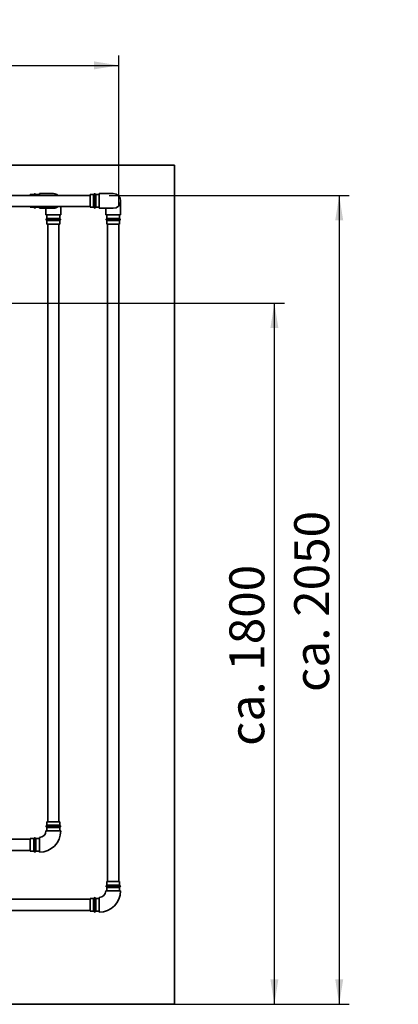
# Paper-space layout 'Blatt1' of a CAD drawing. Units: millimetres. Extents: x 0 to 14850, y 0 to 10500.
# Drawn here: x 7169 to 8118, y 6537 to 9001 of the extents above; entities that cross this region are included whole.
import ezdxf

# ---------------------------------------------------------------- set-up
doc = ezdxf.new("R2010")
doc.units = ezdxf.units.MM
doc.header["$LTSCALE"] = 25
doc.layers.add('1', color=7, linetype='Continuous')
doc.styles.add('SLDTEXTSTYLE1', font='TXT', dxfattribs={"width": 0.605})
doc.dimstyles.new('SLDDIMSTYLE0', dxfattribs={"dimtxt": 87.5, "dimasz": 62.5, "dimexe": 0, "dimexo": 0.0625, "dimgap": 21.875, "dimtad": 1, "dimdec": 1, "dimrnd": 1e-09, "dimzin": 4, "dimdsep": 46, "dimtxsty": 'SLDTEXTSTYLE1', "dimsah": 1, "dimcen": 0.09, "dimadec": 0, "dimazin": 1, "dimtfac": 1, "dimtdec": 1, "dimtofl": 0, "dimtmove": 0, "dimatfit": 3, "dimfxl": 1, "dimfrac": 2, "dimtolj": 1, "dimtzin": 12, "dimarcsym": 0})
doc.dimstyles.new('SLDDIMSTYLE1', dxfattribs={"dimtxt": 87.5, "dimasz": 62.5, "dimexe": 0, "dimexo": 0.0625, "dimgap": 21.875, "dimtad": 1, "dimdec": 0, "dimrnd": 1e-09, "dimzin": 4, "dimdsep": 46, "dimtxsty": 'SLDTEXTSTYLE1', "dimsah": 1, "dimcen": 0.09, "dimadec": 0, "dimazin": 1, "dimtfac": 1, "dimtdec": 0, "dimtofl": 0, "dimtmove": 0, "dimatfit": 3, "dimfxl": 1, "dimfrac": 2, "dimtolj": 1, "dimtzin": 12, "dimarcsym": 0})

# ---------------------------------------------------------------- blocks, each defined once
blk = doc.blocks.new('_D_2')
at = {"layer": '1'}
for p, q in [((1372.9, 8104.6), (1372.9, 8911.6)), ((7417.4, 8537.3), (7417.4, 8911.6)), ((1372.9, 8886.6), (7417.4, 8886.6))]:
    blk.add_line(p, q, dxfattribs=at)
for points in [[(1372.9, 8886.6), (1435.4, 8876.6), (1435.4, 8896.6)], [(7417.4, 8886.6), (7354.9, 8896.6), (7354.9, 8876.6)]]:
    blk.add_solid(points, dxfattribs=at)
at = {"layer": '1', "insert": (4164.6, 8999.4), "char_height": 87.5, "attachment_point": 1, "style": 'SLDTEXTSTYLE1'}
blk.add_mtext('ca. 6050', dxfattribs=at)
blk = doc.blocks.new('_D_3')
at = {"layer": '1'}
for p, q in [((7393.4, 8561.3), (7994.9, 8561.3)), ((7969.9, 8561.3), (7969.9, 6536.6)), ((7582.4, 6536.6), (7994.9, 6536.6))]:
    blk.add_line(p, q, dxfattribs=at)
for points in [[(7969.9, 8561.3), (7959.9, 8498.8), (7979.9, 8498.8)], [(7969.9, 6536.6), (7979.9, 6599.1), (7959.9, 6599.1)]]:
    blk.add_solid(points, dxfattribs=at)
at = {"layer": '1', "insert": (7857.1, 7318.4), "char_height": 87.5, "attachment_point": 1, "rotation": 90, "style": 'SLDTEXTSTYLE1'}
blk.add_mtext('ca. 2050', dxfattribs=at)
blk = doc.blocks.new('_D_4')
at = {"layer": '1'}
for p, q in [((3108.9, 8291.6), (7832.4, 8291.6)), ((7807.4, 6536.6), (7807.4, 8291.6)), ((3382.4, 6536.6), (7832.4, 6536.6))]:
    blk.add_line(p, q, dxfattribs=at)
for points in [[(7807.4, 8291.6), (7797.4, 8229.1), (7817.4, 8229.1)], [(7807.4, 6536.6), (7817.4, 6599.1), (7797.4, 6599.1)]]:
    blk.add_solid(points, dxfattribs=at)
at = {"layer": '1', "insert": (7694.6, 7183.5), "char_height": 87.5, "attachment_point": 1, "rotation": 90, "style": 'SLDTEXTSTYLE1'}
blk.add_mtext('ca. 1800', dxfattribs=at)

psp = doc.layouts.new('Blatt1')

# ---------------------------------------------------------------- linework, layer by layer
at = {"color": 7, "linetype": 'Continuous', "lineweight": 35}
for p, q in [((1257.42, 8636.62), (7557.42, 8636.62)), ((7557.42, 8636.62), (7557.42, 6536.62)), ((7345.42, 8561.33), (4109.29, 8561.33)), ((7204.09, 8563.33), (7195.42, 8563.33)), ((7195.42, 8561.33), (7195.42, 8563.33)), ((7204.09, 8561.33), (7204.09, 8563.33)), ((7205.03, 8564), (7205.03, 8561.33)), ((7208.81, 8561.33), (7208.81, 8564)), ((7218.42, 8563.33), (7209.75, 8563.33)), ((7209.75, 8563.33), (7209.75, 8561.33)), ((7253.42, 8565.83), (7218.42, 8565.83)), ((7218.42, 8565.83), (7218.42, 8561.33)), ((7354.09, 8563.33), (7345.42, 8563.33)), ((7345.42, 8531.33), (7345.42, 8563.33)), ((7354.09, 8531.33), (7354.09, 8563.33)), ((7355.03, 8564), (7355.03, 8547.33)), ((7358.81, 8530.66), (7358.81, 8564)), ((7368.42, 8563.33), (7359.75, 8563.33)), ((7359.75, 8563.33), (7359.75, 8531.33)), ((7403.42, 8565.83), (7368.42, 8565.83)), ((7368.42, 8565.83), (7368.42, 8528.83)), ((4109.29, 8533.33), (7345.42, 8533.33)), ((7195.42, 8531.33), (7195.42, 8533.33)), ((7195.42, 8531.33), (7204.09, 8531.33)), ((7204.09, 8531.33), (7204.09, 8533.33)), ((7205.03, 8533.33), (7205.03, 8530.66)), ((7208.81, 8530.66), (7208.81, 8533.33)), ((7209.75, 8533.33), (7209.75, 8531.33)), ((7209.75, 8531.33), (7218.42, 8531.33)), ((7218.42, 8533.33), (7218.42, 8528.83)), ((7218.42, 8528.83), (7253.42, 8528.83)), ((7234.92, 8528.83), (7234.92, 8512.33)), ((7271.92, 8512.33), (7271.92, 8533.33)), ((7345.42, 8531.33), (7354.09, 8531.33)), ((7355.03, 8547.33), (7355.03, 8530.66)), ((7359.75, 8531.33), (7368.42, 8531.33)), ((7368.42, 8528.83), (7403.42, 8528.83)), ((7384.92, 8528.83), (7384.92, 8512.33)), ((7421.92, 8512.33), (7421.92, 8547.33)), ((7271.92, 8512.33), (7234.92, 8512.33)), ((7270.09, 8502.72), (7236.75, 8502.72)), ((7237.42, 8512.33), (7237.42, 8503.66)), ((7237.42, 8503.66), (7269.42, 8503.66)), ((7269.42, 8503.66), (7269.42, 8512.33)), ((7421.92, 8512.33), (7384.92, 8512.33)), ((7420.09, 8502.72), (7386.75, 8502.72)), ((7387.42, 8512.33), (7387.42, 8503.66)), ((7387.42, 8503.66), (7419.42, 8503.66)), ((7419.42, 8503.66), (7419.42, 8512.33)), ((7236.75, 8498.94), (7270.09, 8498.94)), ((7237.42, 8498), (7237.42, 8489.33)), ((7269.42, 8498), (7237.42, 8498)), ((7269.42, 8489.33), (7237.42, 8489.33)), ((7239.42, 8489.33), (7239.42, 6993.62)), ((7267.42, 6993.62), (7267.42, 8489.33)), ((7269.42, 8489.33), (7269.42, 8498)), ((7386.75, 8498.94), (7420.09, 8498.94)), ((7387.42, 8498), (7387.42, 8489.33)), ((7419.42, 8498), (7387.42, 8498)), ((7419.42, 8489.33), (7387.42, 8489.33)), ((7389.42, 8489.33), (7389.42, 6843.62)), ((7417.42, 6843.62), (7417.42, 8489.33)), ((7419.42, 8489.33), (7419.42, 8498)), ((7270.09, 6984.01), (7236.75, 6984.01)), ((7236.75, 6980.24), (7270.09, 6980.24)), ((7237.42, 6993.62), (7237.42, 6984.95)), ((7237.42, 6993.62), (7269.42, 6993.62)), ((7237.42, 6984.95), (7269.42, 6984.95)), ((7237.42, 6979.29), (7237.42, 6970.62)), ((7269.42, 6979.29), (7237.42, 6979.29)), ((7269.42, 6984.95), (7269.42, 6993.62)), ((7269.42, 6970.62), (7269.42, 6979.29)), ((7195.42, 6949.62), (7004.92, 6949.62)), ((7204.09, 6951.62), (7195.42, 6951.62)), ((7195.42, 6919.62), (7195.42, 6951.62)), ((7204.09, 6935.62), (7204.09, 6951.62)), ((7205.03, 6952.29), (7205.03, 6935.62)), ((7208.81, 6918.96), (7208.81, 6952.29)), ((7218.42, 6951.62), (7209.75, 6951.62)), ((7209.75, 6951.62), (7209.75, 6935.62)), ((7218.42, 6917.12), (7218.42, 6954.12)), ((7271.92, 6970.62), (7234.92, 6970.62)), ((7204.09, 6919.62), (7204.09, 6935.62)), ((7205.03, 6935.62), (7205.03, 6918.96)), ((7209.75, 6935.62), (7209.75, 6919.62)), ((7004.92, 6921.62), (7195.42, 6921.62)), ((7195.42, 6919.62), (7204.09, 6919.62)), ((7209.75, 6919.62), (7218.42, 6919.62)), ((7420.09, 6834.01), (7386.75, 6834.01)), ((7386.75, 6830.24), (7420.09, 6830.24)), ((7387.42, 6843.62), (7387.42, 6834.95)), ((7387.42, 6843.62), (7419.42, 6843.62)), ((7387.42, 6834.95), (7419.42, 6834.95)), ((7387.42, 6829.29), (7387.42, 6820.62)), ((7419.42, 6829.29), (7387.42, 6829.29)), ((7419.42, 6834.95), (7419.42, 6843.62)), ((7419.42, 6820.62), (7419.42, 6829.29)), ((7354.09, 6801.62), (7345.42, 6801.62)), ((7345.42, 6769.62), (7345.42, 6801.62)), ((7354.09, 6785.62), (7354.09, 6801.62)), ((7355.03, 6802.29), (7355.03, 6785.62)), ((7358.81, 6768.96), (7358.81, 6802.29)), ((7368.42, 6801.62), (7359.75, 6801.62)), ((7359.75, 6801.62), (7359.75, 6785.62)), ((7368.42, 6767.12), (7368.42, 6804.12)), ((7421.92, 6820.62), (7384.92, 6820.62)), ((7345.42, 6799.62), (6890.42, 6799.62)), ((7354.09, 6769.62), (7354.09, 6785.62)), ((7355.03, 6785.62), (7355.03, 6768.96)), ((7359.75, 6785.62), (7359.75, 6769.62)), ((6890.42, 6771.62), (7345.42, 6771.62)), ((7345.42, 6769.62), (7354.09, 6769.62)), ((7359.75, 6769.62), (7368.42, 6769.62)), ((4557.42, 6536.62), (7557.42, 6536.62))]:
    psp.add_line(p, q, dxfattribs=at)
for centre, radius, start, end in [((7204.09, 8564.33), 1, 270, 340.52878), ((7206.92, 8563.33), 2, 19.47122, 160.52878), ((7209.75, 8564.33), 1, 199.47122, 270), ((7253.42, 8547.33), 18.5, 49.17911, 90), ((7354.09, 8564.33), 1, 270, 340.52878), ((7356.92, 8563.33), 2, 19.47122, 160.52878), ((7359.75, 8564.33), 1, 199.47122, 270), ((7403.42, 8547.33), 18.5, 270, 90), ((7204.09, 8530.33), 1, 19.47122, 90), ((7206.92, 8531.33), 2, 199.47122, 340.52878), ((7209.75, 8530.33), 1, 90, 160.52878), ((7253.42, 8547.33), 18.5, 270, 310.82089), ((7354.09, 8530.33), 1, 19.47122, 90), ((7356.92, 8531.33), 2, 199.47122, 340.52878), ((7359.75, 8530.33), 1, 90, 160.52878), ((7237.42, 8500.83), 2, 109.47122, 250.52878), ((7236.42, 8503.66), 1, 289.47122, 0), ((7270.42, 8503.66), 1, 180, 250.52878), ((7269.42, 8500.83), 2, 289.47122, 70.52878), ((7387.42, 8500.83), 2, 109.47122, 250.52878), ((7386.42, 8503.66), 1, 289.47122, 0), ((7420.42, 8503.66), 1, 180, 250.52878), ((7419.42, 8500.83), 2, 289.47122, 70.52878), ((7236.42, 8498), 1, 0, 70.52878), ((7270.42, 8498), 1, 109.47122, 180), ((7386.42, 8498), 1, 0, 70.52878), ((7420.42, 8498), 1, 109.47122, 180), ((7237.42, 6982.12), 2, 109.47122, 250.52878), ((7236.42, 6984.95), 1, 289.47122, 0), ((7236.42, 6979.29), 1, 0, 70.52878), ((7270.42, 6984.95), 1, 180, 250.52878), ((7270.42, 6979.29), 1, 109.47122, 180), ((7269.42, 6982.12), 2, 289.47122, 70.52878), ((7204.09, 6952.62), 1, 270, 340.52878), ((7206.92, 6951.62), 2, 19.47122, 160.52878), ((7209.75, 6952.62), 1, 199.47122, 270), ((7218.42, 6970.62), 16.5, 270, 0), ((7218.42, 6970.62), 53.5, 270, 0), ((7204.09, 6918.62), 1, 19.47122, 90), ((7206.92, 6919.62), 2, 199.47122, 340.52878), ((7209.75, 6918.62), 1, 90, 160.52878), ((7387.42, 6832.12), 2, 109.47122, 250.52878), ((7386.42, 6834.95), 1, 289.47122, 0), ((7386.42, 6829.29), 1, 0, 70.52878), ((7420.42, 6834.95), 1, 180, 250.52878), ((7420.42, 6829.29), 1, 109.47122, 180), ((7419.42, 6832.12), 2, 289.47122, 70.52878), ((7354.09, 6802.62), 1, 270, 340.52878), ((7356.92, 6801.62), 2, 19.47122, 160.52878), ((7359.75, 6802.62), 1, 199.47122, 270), ((7368.42, 6820.62), 16.5, 270, 0), ((7368.42, 6820.62), 53.5, 270, 0), ((7354.09, 6768.62), 1, 19.47122, 90), ((7356.92, 6769.62), 2, 199.47122, 340.52878), ((7359.75, 6768.62), 1, 90, 160.52878)]:
    psp.add_arc(centre, radius, start, end, dxfattribs=at)

# ---------------------------------------------------------------- dimensions: what is measured, and where the dimension line sits
at = {"layer": '1'}
dim = psp.add_linear_dim(base=(7417.42035238, 8886.62171844), p1=(1372.92035238, 8079.62171844), p2=(7417.42035238, 8512.32969239), dimstyle='SLDDIMSTYLE1', dxfattribs=at)
dim.commit()
dim.dimension.update_dxf_attribs({"geometry": '_D_2', "text_midpoint": (4395.17035238, 8886.62171844), "dimtype": 160})
for base, p1, p2, dimstyle, picture, middle in [((7969.92, 6536.62), (7368.42, 8561.33), (7557.42, 6536.62), 'SLDDIMSTYLE1', '_D_3', (7969.92, 7548.98)), ((7807.42, 8291.62), (3357.42, 6536.62), (3083.92, 8291.62), 'SLDDIMSTYLE0', '_D_4', (7807.42, 7414.12))]:
    dim = psp.add_linear_dim(base=base, p1=p1, p2=p2, angle=90, dimstyle=dimstyle, dxfattribs=at)
    dim.commit()
    dim.dimension.update_dxf_attribs({"geometry": picture, "text_midpoint": middle, "dimtype": 160})

doc.saveas('drawing.dxf')
